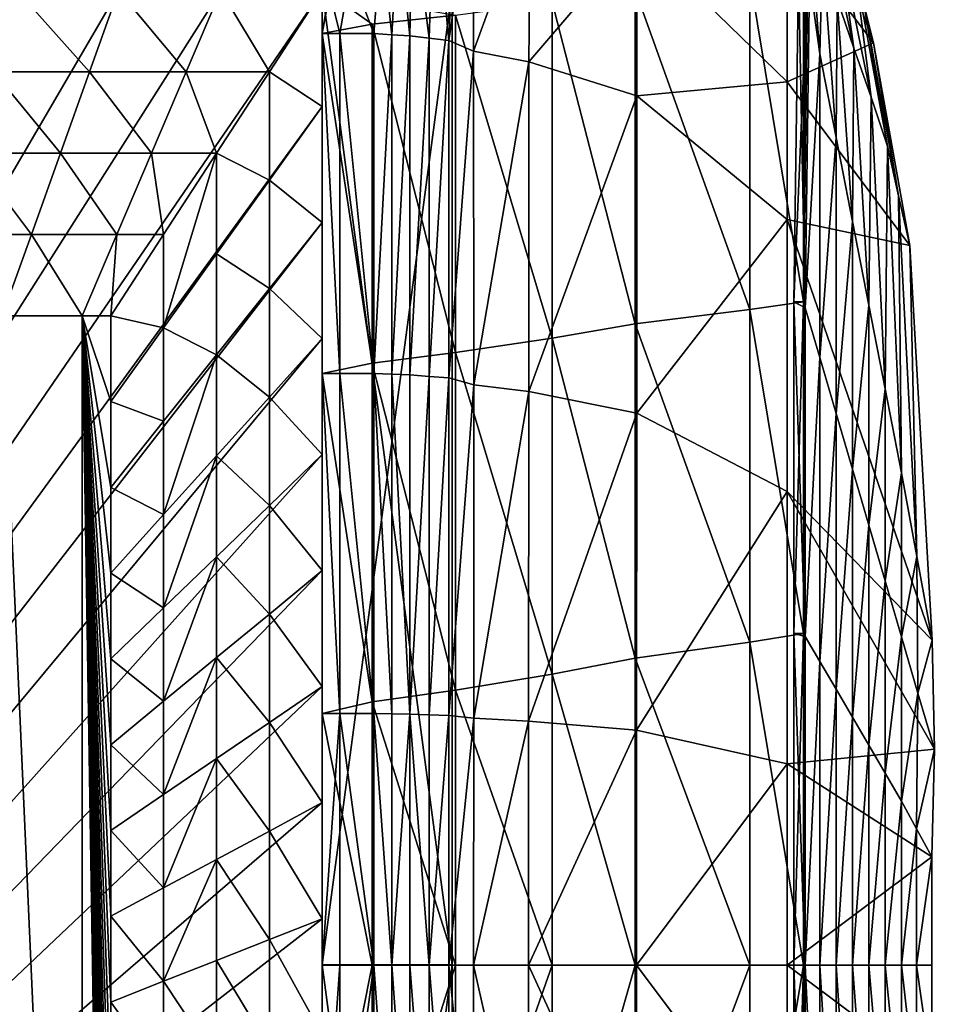
# Model space of a CAD drawing. Units: inches. Extents: x -36.8 to 36.8, y -17.7 to 17.7.
# Drawn here: x 25.7 to 36.8, y -0.5 to 11.4 of the extents above; entities that cross this region are included whole.
import ezdxf

# ---------------------------------------------------------------- set-up
doc = ezdxf.new("R2010")
doc.units = ezdxf.units.IN
doc.header["$MEASUREMENT"] = 0
for name, color, linetype in [('SEAT-BASE', 5, 'Continuous'), ('SEAT-SEAT', 5, 'Continuous'), ('SEAT-SEATBACK', 5, 'Continuous')]:
    doc.layers.add(name, color=color, linetype=linetype)

msp = doc.modelspace()

# ---------------------------------------------------------------- linework, layer by layer
at = {"layer": 'SEAT-BASE'}
for points in [[(29.331, -0.003, 22.992), (29.331, -0.003, 23.78), (29.331, 11.812, 23.78)], [(29.331, 11.812, 23.78), (29.331, 11.812, 22.992), (29.331, -0.003, 22.992)], [(29.331, -0.003, 23.78), (30.905, -0.003, 23.78), (30.905, 11.812, 23.78)], [(30.905, 11.812, 23.78), (29.331, 11.812, 23.78), (29.331, -0.003, 23.78)], [(30.905, -0.003, 22.992), (29.331, -0.003, 22.992), (29.331, 11.812, 22.992)], [(29.331, 11.812, 22.992), (30.905, 11.812, 22.992), (30.905, -0.003, 22.992)], [(30.905, -0.003, 23.78), (30.905, -0.003, 22.992), (30.905, 11.812, 22.992)], [(30.905, 11.812, 22.992), (30.905, 11.812, 23.78), (30.905, -0.003, 23.78)], [(29.331, -11.817, 23.78), (29.331, -0.003, 23.78), (29.331, -0.003, 22.992)], [(29.331, -0.003, 22.992), (29.331, -11.817, 22.992), (29.331, -11.817, 23.78)], [(30.905, -11.817, 23.78), (30.905, -0.003, 23.78), (29.331, -0.003, 23.78)], [(29.331, -0.003, 23.78), (29.331, -11.817, 23.78), (30.905, -11.817, 23.78)], [(29.331, -11.817, 22.992), (29.331, -0.003, 22.992), (30.905, -0.003, 22.992)], [(30.905, -0.003, 22.992), (30.905, -11.817, 22.992), (29.331, -11.817, 22.992)], [(30.905, -11.817, 22.992), (30.905, -0.003, 22.992), (30.905, -0.003, 23.78)], [(30.905, -0.003, 23.78), (30.905, -11.817, 23.78), (30.905, -11.817, 22.992)]]:
    msp.add_3dface(points, dxfattribs=at)
at = {"layer": 'SEAT-SEAT'}
for points in [[(12.795, -12.291, 23.622), (25.631, 11.803, 23.622), (26.86, 11.803, 23.622)], [(12.795, -12.291, 23.622), (26.86, 11.803, 23.622), (28.1, 11.803, 23.622)], [(12.795, -12.291, 23.622), (28.1, 11.803, 23.622), (29.331, 11.803, 23.622)], [(12.795, -12.291, 23.622), (29.331, 11.803, 23.622), (29.331, 10.397, 23.622)], [(25.631, 11.803, 28.74), (25.346, 10.817, 28.913), (26.508, 10.817, 28.913)], [(26.508, 10.817, 28.913), (26.86, 11.803, 28.74), (25.631, 11.803, 28.74)], [(26.86, 11.803, 28.74), (26.508, 10.817, 28.913), (27.68, 10.817, 28.913)], [(27.68, 10.817, 28.913), (28.1, 11.803, 28.74), (26.86, 11.803, 28.74)], [(28.1, 11.803, 28.74), (27.68, 10.817, 28.913), (28.69, 10.817, 28.913)], [(28.69, 10.817, 28.913), (29.331, 11.803, 28.74), (28.1, 11.803, 28.74)], [(29.331, 10.397, 28.74), (29.331, 11.803, 28.74), (28.69, 10.817, 28.913)], [(25.346, 10.817, 28.913), (25.062, 9.831, 29.006), (26.157, 9.831, 29.006)], [(26.157, 9.831, 29.006), (26.508, 10.817, 28.913), (25.346, 10.817, 28.913)], [(26.508, 10.817, 28.913), (26.157, 9.831, 29.006), (27.26, 9.831, 29.006)], [(27.26, 9.831, 29.006), (27.68, 10.817, 28.913), (26.508, 10.817, 28.913)], [(27.68, 10.817, 28.913), (27.26, 9.831, 29.006), (28.049, 9.831, 29.006)], [(28.049, 9.831, 29.006), (28.69, 10.817, 28.913), (27.68, 10.817, 28.913)], [(28.69, 9.503, 28.913), (28.69, 10.817, 28.913), (28.049, 9.831, 29.006)], [(28.69, 10.817, 28.913), (28.69, 9.503, 28.913), (29.331, 10.397, 28.74)], [(12.795, -12.291, 23.622), (29.331, 10.397, 23.622), (29.331, 8.991, 23.622)], [(29.331, 8.991, 28.74), (29.331, 10.397, 28.74), (28.69, 9.503, 28.913)], [(25.062, 9.831, 29.006), (24.778, 8.845, 29.088), (25.805, 8.845, 29.088)], [(25.805, 8.845, 29.088), (26.157, 9.831, 29.006), (25.062, 9.831, 29.006)], [(26.157, 9.831, 29.006), (25.805, 8.845, 29.088), (26.841, 8.845, 29.088)], [(26.841, 8.845, 29.088), (27.26, 9.831, 29.006), (26.157, 9.831, 29.006)], [(27.26, 9.831, 29.006), (26.841, 8.845, 29.088), (27.408, 8.845, 29.088)], [(27.408, 8.845, 29.088), (28.049, 9.831, 29.006), (27.26, 9.831, 29.006)], [(28.049, 9.831, 29.006), (27.408, 8.845, 29.088), (27.408, 7.714, 29.088)], [(27.408, 7.714, 29.088), (28.049, 8.609, 29.006), (28.049, 9.831, 29.006)], [(28.049, 9.831, 29.006), (28.049, 8.609, 29.006), (28.69, 9.503, 28.913)], [(28.69, 8.189, 28.913), (28.69, 9.503, 28.913), (28.049, 8.609, 29.006)], [(28.69, 9.503, 28.913), (28.69, 8.189, 28.913), (29.331, 8.991, 28.74)], [(12.795, -12.291, 23.622), (29.331, 8.991, 23.622), (29.331, 7.585, 23.622)], [(29.331, 7.585, 28.74), (29.331, 8.991, 28.74), (28.69, 8.189, 28.913)], [(25.453, 7.86, 29.134), (25.805, 8.845, 29.088), (24.778, 8.845, 29.088)], [(25.805, 8.845, 29.088), (25.453, 7.86, 29.134), (26.421, 7.86, 29.134)], [(26.421, 7.86, 29.134), (26.841, 8.845, 29.088), (25.805, 8.845, 29.088)], [(26.841, 8.845, 29.088), (26.421, 7.86, 29.134), (26.767, 7.86, 29.134)], [(26.767, 7.86, 29.134), (27.408, 8.845, 29.088), (26.841, 8.845, 29.088)], [(27.408, 7.714, 29.088), (27.408, 8.845, 29.088), (26.767, 7.86, 29.134)], [(28.049, 7.386, 29.006), (28.049, 8.609, 29.006), (27.408, 7.714, 29.088)], [(28.049, 8.609, 29.006), (28.049, 7.386, 29.006), (28.69, 8.189, 28.913)], [(28.69, 6.874, 28.913), (28.69, 8.189, 28.913), (28.049, 7.386, 29.006)], [(28.69, 8.189, 28.913), (28.69, 6.874, 28.913), (29.331, 7.585, 28.74)], [(26.419, -13.967, 29.134), (26.421, 7.86, 29.134), (25.453, 7.86, 29.134)], [(25.456, -13.967, 29.134), (26.419, -13.967, 29.134), (25.453, 7.86, 29.134)], [(26.419, -13.967, 29.134), (26.767, -13.967, 29.134), (26.421, 7.86, 29.134)], [(26.767, 6.82, 29.134), (26.767, 7.86, 29.134), (26.421, 7.86, 29.134)], [(26.767, 5.781, 29.134), (26.767, 6.82, 29.134), (26.421, 7.86, 29.134)], [(26.767, 4.741, 29.134), (26.767, 5.781, 29.134), (26.421, 7.86, 29.134)], [(26.767, 3.702, 29.134), (26.767, 4.741, 29.134), (26.421, 7.86, 29.134)], [(26.767, 2.663, 29.134), (26.767, 3.702, 29.134), (26.421, 7.86, 29.134)], [(26.767, 1.623, 29.134), (26.767, 2.663, 29.134), (26.421, 7.86, 29.134)], [(26.767, 0.584, 29.134), (26.767, 1.623, 29.134), (26.421, 7.86, 29.134)], [(26.767, -0.455, 29.134), (26.767, 0.584, 29.134), (26.421, 7.86, 29.134)], [(26.767, -1.495, 29.134), (26.767, -0.455, 29.134), (26.421, 7.86, 29.134)], [(26.767, -2.534, 29.134), (26.767, -1.495, 29.134), (26.421, 7.86, 29.134)], [(26.767, -3.574, 29.134), (26.767, -2.534, 29.134), (26.421, 7.86, 29.134)], [(26.767, -4.613, 29.134), (26.767, -3.574, 29.134), (26.421, 7.86, 29.134)], [(26.767, -5.652, 29.134), (26.767, -4.613, 29.134), (26.421, 7.86, 29.134)], [(26.767, -6.692, 29.134), (26.767, -5.652, 29.134), (26.421, 7.86, 29.134)], [(26.767, -7.731, 29.134), (26.767, -6.692, 29.134), (26.421, 7.86, 29.134)], [(26.767, -8.77, 29.134), (26.767, -7.731, 29.134), (26.421, 7.86, 29.134)], [(26.767, -9.81, 29.134), (26.767, -8.77, 29.134), (26.421, 7.86, 29.134)], [(26.767, -10.849, 29.134), (26.767, -9.81, 29.134), (26.421, 7.86, 29.134)], [(26.767, -11.889, 29.134), (26.767, -10.849, 29.134), (26.421, 7.86, 29.134)], [(26.767, -12.928, 29.134), (26.767, -11.889, 29.134), (26.421, 7.86, 29.134)], [(26.767, -13.967, 29.134), (26.767, -12.928, 29.134), (26.421, 7.86, 29.134)], [(26.767, 7.86, 29.134), (26.767, 6.82, 29.134), (27.408, 7.714, 29.088)], [(27.408, 6.583, 29.088), (27.408, 7.714, 29.088), (26.767, 6.82, 29.134)], [(27.408, 7.714, 29.088), (27.408, 6.583, 29.088), (28.049, 7.386, 29.006)], [(12.795, -12.291, 23.622), (29.331, 7.585, 23.622), (29.331, 6.179, 23.622)], [(29.331, 6.179, 28.74), (29.331, 7.585, 28.74), (28.69, 6.874, 28.913)], [(28.049, 7.386, 29.006), (27.408, 6.583, 29.088), (27.408, 5.452, 29.088)], [(27.408, 5.452, 29.088), (28.049, 6.163, 29.006), (28.049, 7.386, 29.006)], [(28.049, 7.386, 29.006), (28.049, 6.163, 29.006), (28.69, 6.874, 28.913)], [(26.767, 6.82, 29.134), (26.767, 5.781, 29.134), (27.408, 6.583, 29.088)], [(28.69, 5.56, 28.913), (28.69, 6.874, 28.913), (28.049, 6.163, 29.006)], [(28.69, 6.874, 28.913), (28.69, 5.56, 28.913), (29.331, 6.179, 28.74)], [(27.408, 5.452, 29.088), (27.408, 6.583, 29.088), (26.767, 5.781, 29.134)], [(12.795, -12.291, 23.622), (29.331, 6.179, 23.622), (29.331, 4.773, 23.622)], [(28.049, 6.163, 29.006), (27.408, 5.452, 29.088), (27.408, 4.321, 29.088)], [(27.408, 4.321, 29.088), (28.049, 4.941, 29.006), (28.049, 6.163, 29.006)], [(28.049, 6.163, 29.006), (28.049, 4.941, 29.006), (28.69, 5.56, 28.913)], [(29.331, 4.773, 28.74), (29.331, 6.179, 28.74), (28.69, 5.56, 28.913)], [(26.767, 5.781, 29.134), (26.767, 4.741, 29.134), (27.408, 5.452, 29.088)], [(28.69, 4.245, 28.913), (28.69, 5.56, 28.913), (28.049, 4.941, 29.006)], [(28.69, 5.56, 28.913), (28.69, 4.245, 28.913), (29.331, 4.773, 28.74)], [(27.408, 4.321, 29.088), (27.408, 5.452, 29.088), (26.767, 4.741, 29.134)], [(28.049, 4.941, 29.006), (27.408, 4.321, 29.088), (27.408, 3.19, 29.088)], [(27.408, 3.19, 29.088), (28.049, 3.718, 29.006), (28.049, 4.941, 29.006)], [(28.049, 4.941, 29.006), (28.049, 3.718, 29.006), (28.69, 4.245, 28.913)], [(12.795, -12.291, 23.622), (29.331, 4.773, 23.622), (29.331, 3.367, 23.622)], [(29.331, 3.367, 28.74), (29.331, 4.773, 28.74), (28.69, 4.245, 28.913)], [(26.767, 4.741, 29.134), (26.767, 3.702, 29.134), (27.408, 4.321, 29.088)], [(27.408, 3.19, 29.088), (27.408, 4.321, 29.088), (26.767, 3.702, 29.134)], [(28.69, 2.931, 28.913), (28.69, 4.245, 28.913), (28.049, 3.718, 29.006)], [(28.69, 4.245, 28.913), (28.69, 2.931, 28.913), (29.331, 3.367, 28.74)], [(26.767, 3.702, 29.134), (26.767, 2.663, 29.134), (27.408, 3.19, 29.088)], [(28.049, 3.718, 29.006), (27.408, 3.19, 29.088), (27.408, 2.059, 29.088)], [(27.408, 2.059, 29.088), (28.049, 2.495, 29.006), (28.049, 3.718, 29.006)], [(28.049, 3.718, 29.006), (28.049, 2.495, 29.006), (28.69, 2.931, 28.913)], [(12.795, -12.291, 23.622), (29.331, 3.367, 23.622), (29.331, 1.961, 23.622)], [(29.331, 1.961, 28.74), (29.331, 3.367, 28.74), (28.69, 2.931, 28.913)], [(27.408, 2.059, 29.088), (27.408, 3.19, 29.088), (26.767, 2.663, 29.134)], [(28.69, 1.617, 28.913), (28.69, 2.931, 28.913), (28.049, 2.495, 29.006)], [(28.69, 2.931, 28.913), (28.69, 1.617, 28.913), (29.331, 1.961, 28.74)], [(26.767, 2.663, 29.134), (26.767, 1.623, 29.134), (27.408, 2.059, 29.088)], [(28.049, 2.495, 29.006), (27.408, 2.059, 29.088), (27.408, 0.928, 29.088)], [(27.408, 0.928, 29.088), (28.049, 1.272, 29.006), (28.049, 2.495, 29.006)], [(28.049, 2.495, 29.006), (28.049, 1.272, 29.006), (28.69, 1.617, 28.913)], [(27.408, 0.928, 29.088), (27.408, 2.059, 29.088), (26.767, 1.623, 29.134)], [(12.795, -12.291, 23.622), (29.331, 1.961, 23.622), (29.331, 0.555, 23.622)], [(29.331, 0.555, 28.74), (29.331, 1.961, 28.74), (28.69, 1.617, 28.913)], [(26.767, 1.623, 29.134), (26.767, 0.584, 29.134), (27.408, 0.928, 29.088)], [(28.69, 0.302, 28.913), (28.69, 1.617, 28.913), (28.049, 1.272, 29.006)], [(28.69, 1.617, 28.913), (28.69, 0.302, 28.913), (29.331, 0.555, 28.74)], [(28.049, 1.272, 29.006), (27.408, 0.928, 29.088), (27.408, -0.203, 29.088)], [(27.408, -0.203, 29.088), (28.049, 0.05, 29.006), (28.049, 1.272, 29.006)], [(28.049, 1.272, 29.006), (28.049, 0.05, 29.006), (28.69, 0.302, 28.913)], [(27.408, -0.203, 29.088), (27.408, 0.928, 29.088), (26.767, 0.584, 29.134)], [(12.795, -12.291, 23.622), (29.331, 0.555, 23.622), (29.331, -0.851, 23.622)], [(26.767, 0.584, 29.134), (26.767, -0.455, 29.134), (27.408, -0.203, 29.088)], [(29.331, -0.851, 28.74), (29.331, 0.555, 28.74), (28.69, 0.302, 28.913)], [(28.69, -1.012, 28.913), (28.69, 0.302, 28.913), (28.049, 0.05, 29.006)], [(28.69, 0.302, 28.913), (28.69, -1.012, 28.913), (29.331, -0.851, 28.74)], [(28.049, -1.173, 29.006), (28.049, 0.05, 29.006), (27.408, -0.203, 29.088)], [(28.049, 0.05, 29.006), (28.049, -1.173, 29.006), (28.69, -1.012, 28.913)], [(27.408, -1.334, 29.088), (27.408, -0.203, 29.088), (26.767, -0.455, 29.134)], [(27.408, -0.203, 29.088), (27.408, -1.334, 29.088), (28.049, -1.173, 29.006)], [(26.767, -0.455, 29.134), (26.767, -1.495, 29.134), (27.408, -1.334, 29.088)]]:
    msp.add_3dface(points, dxfattribs=at)
at = {"layer": 'SEAT-SEATBACK'}
for points in [[(34.947, 14.158, 41.311), (34.968, 12.539, 41.314), (36.013, 11.169, 41.318)], [(34.947, 14.158, 41.311), (36.013, 11.169, 41.318), (35.9, 11.619, 40.218)], [(30.865, 11.194, 36.808), (30.95, 13.308, 36.768), (30.689, 13.047, 35.559)], [(31.166, 13.228, 38.218), (30.95, 13.308, 36.768), (30.865, 11.194, 36.808)], [(30.865, 11.194, 36.808), (31.164, 11.066, 38.208), (31.166, 13.228, 38.218)], [(31.855, 12.959, 39.678), (31.166, 13.228, 38.218), (31.164, 11.066, 38.208)], [(30.626, 11.223, 35.682), (30.689, 13.047, 35.559), (30.426, 12.783, 34.577)], [(30.689, 13.047, 35.559), (30.626, 11.223, 35.682), (30.865, 11.194, 36.808)], [(31.164, 11.066, 38.208), (31.834, 10.938, 39.694), (31.855, 12.959, 39.678)], [(33.145, 12.47, 40.816), (31.855, 12.959, 39.678), (31.834, 10.938, 39.694)], [(35.362, 11.034, 33.53), (35.216, 12.888, 33.53), (35.396, 12.292, 34.584)], [(35.216, 12.888, 33.53), (35.362, 11.034, 33.53), (35.237, 11.939, 32.589)], [(35.774, 11.102, 36.81), (35.381, 12.919, 36.81), (35.581, 12.494, 38.012)], [(35.381, 12.919, 36.81), (35.774, 11.102, 36.81), (35.571, 11.695, 35.684)], [(30.394, 11.252, 34.584), (30.426, 12.784, 34.578), (30.25, 12.608, 33.514)], [(30.426, 12.783, 34.577), (30.394, 11.252, 34.584), (30.626, 11.223, 35.682)], [(30.174, 11.266, 33.53), (30.25, 12.608, 33.514), (30.05, 12.408, 32.461)], [(30.25, 12.608, 33.514), (30.174, 11.266, 33.53), (30.394, 11.252, 34.584)], [(33.145, 12.47, 40.816), (34.968, 10.694, 41.314), (34.968, 12.539, 41.314)], [(36.013, 11.169, 41.318), (34.968, 12.539, 41.314), (34.968, 10.694, 41.314)], [(29.955, 11.281, 32.476), (30.05, 12.408, 32.461), (29.672, 12.029, 30.57)], [(30.05, 12.408, 32.461), (29.955, 11.281, 32.476), (30.174, 11.266, 33.53)], [(31.834, 10.938, 39.694), (33.145, 10.525, 40.817), (33.145, 12.47, 40.816)], [(34.968, 10.694, 41.314), (33.145, 12.47, 40.816), (33.145, 10.525, 40.817)], [(35.581, 12.494, 38.012), (35.987, 10.51, 38.01), (35.774, 11.102, 36.81)], [(35.987, 10.51, 38.01), (35.581, 12.494, 38.012), (35.787, 12.069, 39.118)], [(35.396, 12.292, 34.584), (35.56, 10.019, 34.584), (35.362, 11.034, 33.53)], [(35.56, 10.019, 34.584), (35.396, 12.292, 34.584), (35.571, 11.695, 35.684)], [(34.515, 11.965, 23.612), (35.174, 12.05, 23.601), (35.164, 8.03, 23.611)], [(35.047, 8.031, 32.487), (35.164, 8.03, 32.358), (35.217, 12.051, 32.354)], [(35.217, 12.051, 32.354), (35.103, 12.047, 32.48), (35.047, 8.031, 32.487)], [(35.164, 8.03, 27.001), (35.164, 8.03, 25.306), (35.219, 12.052, 25.306)], [(35.219, 12.052, 25.306), (35.204, 12.051, 27.001), (35.164, 8.03, 27.001)], [(35.174, 12.05, 23.601), (35.219, 12.052, 25.306), (35.164, 8.03, 25.306)], [(35.204, 12.051, 27.001), (35.175, 12.05, 28.696), (35.164, 8.03, 28.696)], [(35.164, 8.03, 28.696), (35.164, 8.03, 27.001), (35.204, 12.051, 27.001)], [(35.164, 8.03, 30.586), (35.164, 12.049, 30.586), (35.217, 12.051, 32.354)], [(35.217, 12.051, 32.354), (35.164, 8.03, 32.358), (35.164, 8.03, 30.586)], [(35.164, 8.03, 25.306), (35.164, 8.03, 23.611), (35.174, 12.05, 23.601)], [(35.164, 8.03, 30.586), (35.164, 8.03, 28.696), (35.175, 12.05, 28.696)], [(35.175, 12.05, 28.696), (35.164, 12.049, 30.586), (35.164, 8.03, 30.586)], [(36.185, 9.915, 39.116), (35.787, 12.069, 39.118), (35.9, 11.619, 40.218)], [(35.787, 12.069, 39.118), (36.185, 9.915, 39.116), (35.987, 10.51, 38.01)], [(29.543, 11.281, 30.586), (29.672, 12.029, 30.57), (29.422, 11.779, 28.692)], [(29.672, 12.029, 30.57), (29.543, 11.281, 30.586), (29.955, 11.281, 32.476)], [(33.124, 11.811, 23.614), (34.515, 11.965, 23.612), (34.515, 7.935, 23.612)], [(35.164, 8.03, 23.611), (34.515, 7.935, 23.612), (34.515, 11.965, 23.612)], [(35.186, 7.956, 32.592), (35.047, 8.031, 32.487), (35.103, 12.047, 32.48)], [(35.103, 12.047, 32.48), (35.237, 11.939, 32.589), (35.186, 7.956, 32.592)], [(35.186, 7.956, 32.592), (35.237, 11.939, 32.589), (35.362, 11.034, 33.53)], [(32.12, 11.66, 23.617), (33.124, 11.811, 23.614), (33.124, 7.761, 23.614)], [(34.515, 7.935, 23.612), (33.124, 7.761, 23.614), (33.124, 11.811, 23.614)], [(29.33, 11.281, 25.313), (29.33, 11.281, 27.004), (29.422, 11.779, 27.004)], [(29.422, 11.779, 27.004), (29.422, 11.779, 25.313), (29.33, 11.281, 25.313)], [(29.33, 11.281, 23.622), (29.33, 11.281, 25.313), (29.422, 11.779, 25.313)], [(29.422, 11.779, 25.313), (29.412, 11.77, 23.669), (29.33, 11.281, 23.622)], [(29.33, 11.281, 27.004), (29.33, 11.281, 28.696), (29.422, 11.779, 28.692)], [(29.422, 11.779, 28.692), (29.422, 11.779, 27.004), (29.33, 11.281, 27.004)], [(29.422, 11.779, 28.692), (29.33, 11.281, 28.696), (29.543, 11.281, 30.586)], [(29.935, 11.392, 23.62), (29.33, 11.281, 23.622), (29.412, 11.77, 23.669)], [(29.331, 11.803, 25.669), (29.331, 11.803, 26.693), (29.331, 10.397, 26.693)], [(29.331, 10.397, 26.693), (29.331, 10.397, 25.669), (29.331, 11.803, 25.669)], [(29.331, 11.803, 27.716), (29.331, 11.803, 28.74), (29.331, 10.397, 28.74)], [(29.331, 10.397, 28.74), (29.331, 10.397, 27.716), (29.331, 11.803, 27.716)], [(29.331, 11.803, 26.693), (29.331, 11.803, 27.716), (29.331, 10.397, 27.716)], [(29.331, 10.397, 27.716), (29.331, 10.397, 26.693), (29.331, 11.803, 26.693)], [(29.331, 11.803, 23.622), (29.331, 11.803, 24.646), (29.331, 10.397, 24.646)], [(29.331, 10.397, 24.646), (29.331, 10.397, 23.622), (29.331, 11.803, 23.622)], [(29.331, 11.803, 24.646), (29.331, 11.803, 25.669), (29.331, 10.397, 25.669)], [(29.331, 10.397, 25.669), (29.331, 10.397, 24.646), (29.331, 11.803, 24.646)], [(30.945, 11.504, 23.619), (29.935, 11.392, 23.62), (29.412, 11.77, 23.669)], [(35.571, 11.695, 35.684), (35.758, 9.004, 35.684), (35.56, 10.019, 34.584)], [(35.758, 9.004, 35.684), (35.571, 11.695, 35.684), (35.774, 11.102, 36.81)], [(30.945, 11.504, 23.619), (32.12, 11.66, 23.617), (32.12, 7.59, 23.617)], [(33.124, 7.761, 23.614), (32.12, 7.59, 23.617), (32.12, 11.66, 23.617)], [(35.9, 11.619, 40.218), (36.318, 9.313, 40.217), (36.185, 9.915, 39.116)], [(36.318, 9.313, 40.217), (35.9, 11.619, 40.218), (36.013, 11.169, 41.318)], [(29.935, 11.392, 23.62), (30.945, 11.504, 23.619), (30.945, 7.414, 23.619)], [(32.12, 7.59, 23.617), (30.945, 7.414, 23.619), (30.945, 11.504, 23.619)], [(29.33, 11.281, 23.622), (29.935, 11.392, 23.62), (29.935, 7.288, 23.62)], [(30.945, 7.414, 23.619), (29.935, 7.288, 23.62), (29.935, 11.392, 23.62)], [(29.33, 7.162, 27.004), (29.33, 11.281, 27.004), (29.33, 11.281, 25.313)], [(29.33, 11.281, 25.313), (29.33, 7.162, 25.313), (29.33, 7.162, 27.004)], [(29.33, 7.162, 25.313), (29.33, 11.281, 25.313), (29.33, 11.281, 23.622)], [(29.33, 11.281, 23.622), (29.33, 7.162, 23.622), (29.33, 7.162, 25.313)], [(29.33, 11.281, 27.004), (29.33, 7.162, 27.004), (29.33, 7.162, 28.696)], [(29.33, 7.162, 28.696), (29.33, 11.281, 28.696), (29.33, 11.281, 27.004)], [(29.543, 7.162, 30.586), (29.543, 11.281, 30.586), (29.33, 11.281, 28.696)], [(29.33, 11.281, 28.696), (29.33, 7.162, 28.696), (29.543, 7.162, 30.586)], [(29.935, 7.288, 23.62), (29.33, 7.162, 23.622), (29.33, 11.281, 23.622)], [(29.955, 7.162, 32.476), (29.955, 11.281, 32.476), (29.543, 11.281, 30.586)], [(29.543, 11.281, 30.586), (29.543, 7.162, 30.586), (29.955, 7.162, 32.476)], [(30.174, 11.266, 33.53), (29.955, 11.281, 32.476), (29.955, 7.162, 32.476)], [(29.955, 7.162, 32.476), (30.174, 7.152, 33.53), (30.174, 11.266, 33.53)], [(30.394, 11.252, 34.584), (30.174, 11.266, 33.53), (30.174, 7.152, 33.53)], [(30.174, 7.152, 33.53), (30.394, 7.143, 34.584), (30.394, 11.252, 34.584)], [(30.626, 11.223, 35.682), (30.394, 11.252, 34.584), (30.394, 7.143, 34.584)], [(30.394, 7.143, 34.584), (30.626, 7.125, 35.682), (30.626, 11.223, 35.682)], [(30.865, 11.194, 36.808), (30.626, 11.223, 35.682), (30.626, 7.125, 35.682)], [(30.626, 7.125, 35.682), (30.865, 7.107, 36.808), (30.865, 11.194, 36.808)], [(31.164, 11.066, 38.208), (30.865, 11.194, 36.808), (30.865, 7.107, 36.808)], [(34.968, 10.694, 41.314), (36.452, 8.711, 41.318), (36.013, 11.169, 41.318)], [(35.774, 11.102, 36.81), (35.955, 7.989, 36.812), (35.758, 9.004, 35.684)], [(35.955, 7.989, 36.812), (35.774, 11.102, 36.81), (35.987, 10.51, 38.01)], [(36.013, 11.169, 41.318), (36.452, 8.711, 41.318), (36.318, 9.313, 40.217)], [(30.865, 7.107, 36.808), (31.167, 7.025, 38.207), (31.164, 11.066, 38.208)], [(31.834, 10.938, 39.694), (31.164, 11.066, 38.208), (31.167, 7.025, 38.207)], [(35.362, 11.034, 33.53), (35.362, 7.354, 33.53), (35.186, 7.956, 32.592)], [(35.362, 7.354, 33.53), (35.362, 11.034, 33.53), (35.56, 10.019, 34.584)], [(31.167, 7.025, 38.207), (31.834, 6.944, 39.694), (31.834, 10.938, 39.694)], [(33.145, 10.525, 40.817), (31.834, 10.938, 39.694), (31.834, 6.944, 39.694)], [(33.145, 10.525, 40.817), (34.968, 9.026, 41.314), (34.968, 10.694, 41.314)], [(36.452, 8.711, 41.318), (34.968, 10.694, 41.314), (34.968, 9.026, 41.314)], [(31.834, 6.944, 39.694), (33.143, 6.682, 40.82), (33.145, 10.525, 40.817)], [(34.968, 9.026, 41.314), (33.145, 10.525, 40.817), (33.143, 6.682, 40.82)], [(35.987, 10.51, 38.01), (36.153, 6.974, 38.015), (35.955, 7.989, 36.812)], [(36.153, 6.974, 38.015), (35.987, 10.51, 38.01), (36.185, 9.915, 39.116)], [(29.331, 10.397, 25.669), (29.331, 10.397, 26.693), (29.331, 8.991, 26.693)], [(29.331, 8.991, 26.693), (29.331, 8.991, 25.669), (29.331, 10.397, 25.669)], [(29.331, 10.397, 27.716), (29.331, 10.397, 28.74), (29.331, 8.991, 28.74)], [(29.331, 8.991, 28.74), (29.331, 8.991, 27.716), (29.331, 10.397, 27.716)], [(29.331, 10.397, 26.693), (29.331, 10.397, 27.716), (29.331, 8.991, 27.716)], [(29.331, 8.991, 27.716), (29.331, 8.991, 26.693), (29.331, 10.397, 26.693)], [(29.331, 10.397, 23.622), (29.331, 10.397, 24.646), (29.331, 8.991, 24.646)], [(29.331, 8.991, 24.646), (29.331, 8.991, 23.622), (29.331, 10.397, 23.622)], [(29.331, 10.397, 24.646), (29.331, 10.397, 25.669), (29.331, 8.991, 25.669)], [(29.331, 8.991, 25.669), (29.331, 8.991, 24.646), (29.331, 10.397, 24.646)], [(35.56, 10.019, 34.584), (35.56, 6.677, 34.584), (35.362, 7.354, 33.53)], [(35.56, 6.677, 34.584), (35.56, 10.019, 34.584), (35.758, 9.004, 35.684)], [(36.185, 9.915, 39.116), (36.351, 5.959, 39.123), (36.153, 6.974, 38.015)], [(36.351, 5.959, 39.123), (36.185, 9.915, 39.116), (36.318, 9.313, 40.217)], [(36.318, 9.313, 40.217), (36.537, 4.944, 40.22), (36.351, 5.959, 39.123)], [(36.537, 4.944, 40.22), (36.318, 9.313, 40.217), (36.452, 8.711, 41.318)], [(29.331, 8.991, 25.669), (29.331, 8.991, 26.693), (29.331, 7.585, 26.693)], [(29.331, 7.585, 26.693), (29.331, 7.585, 25.669), (29.331, 8.991, 25.669)], [(29.331, 8.991, 27.716), (29.331, 8.991, 28.74), (29.331, 7.585, 28.74)], [(29.331, 7.585, 28.74), (29.331, 7.585, 27.716), (29.331, 8.991, 27.716)], [(29.331, 8.991, 26.693), (29.331, 8.991, 27.716), (29.331, 7.585, 27.716)], [(29.331, 7.585, 27.716), (29.331, 7.585, 26.693), (29.331, 8.991, 26.693)], [(29.331, 8.991, 23.622), (29.331, 8.991, 24.646), (29.331, 7.585, 24.646)], [(29.331, 7.585, 24.646), (29.331, 7.585, 23.622), (29.331, 8.991, 23.622)], [(29.331, 8.991, 24.646), (29.331, 8.991, 25.669), (29.331, 7.585, 25.669)], [(29.331, 7.585, 25.669), (29.331, 7.585, 24.646), (29.331, 8.991, 24.646)], [(33.143, 6.682, 40.82), (34.968, 5.73, 41.314), (34.968, 9.026, 41.314)], [(36.723, 3.928, 41.318), (34.968, 9.026, 41.314), (34.968, 5.73, 41.314)], [(34.968, 9.026, 41.314), (36.723, 3.928, 41.318), (36.452, 8.711, 41.318)], [(35.758, 9.004, 35.684), (35.758, 6, 35.684), (35.56, 6.677, 34.584)], [(35.758, 6, 35.684), (35.758, 9.004, 35.684), (35.955, 7.989, 36.812)], [(36.452, 8.711, 41.318), (36.723, 3.928, 41.318), (36.537, 4.944, 40.22)], [(34.515, 7.935, 23.612), (35.164, 8.03, 23.611), (35.164, 4.011, 23.611)], [(35.164, 8.03, 32.358), (35.047, 8.031, 32.487), (35.047, 4.011, 32.487)], [(35.047, 8.031, 32.487), (35.186, 7.956, 32.592), (35.186, 3.974, 32.592)], [(35.186, 3.974, 32.592), (35.047, 4.011, 32.487), (35.047, 8.031, 32.487)], [(35.047, 4.011, 32.487), (35.164, 4.011, 32.358), (35.164, 8.03, 32.358)], [(35.164, 4.011, 27.001), (35.164, 4.011, 25.306), (35.164, 8.03, 25.306)], [(35.164, 8.03, 25.306), (35.164, 8.03, 27.001), (35.164, 4.011, 27.001)], [(35.164, 4.011, 25.306), (35.164, 4.011, 23.611), (35.164, 8.03, 23.611)], [(35.164, 8.03, 23.611), (35.164, 8.03, 25.306), (35.164, 4.011, 25.306)], [(35.164, 8.03, 27.001), (35.164, 8.03, 28.696), (35.164, 4.011, 28.696)], [(35.164, 4.011, 28.696), (35.164, 4.011, 27.001), (35.164, 8.03, 27.001)], [(35.164, 4.011, 30.586), (35.164, 4.011, 28.696), (35.164, 8.03, 28.696)], [(35.164, 8.03, 28.696), (35.164, 8.03, 30.586), (35.164, 4.011, 30.586)], [(35.164, 4.011, 30.586), (35.164, 8.03, 30.586), (35.164, 8.03, 32.358)], [(35.164, 8.03, 32.358), (35.164, 4.011, 32.358), (35.164, 4.011, 30.586)], [(33.124, 7.761, 23.614), (34.515, 7.935, 23.612), (34.515, 3.905, 23.612)], [(35.164, 4.011, 23.611), (34.515, 3.905, 23.612), (34.515, 7.935, 23.612)], [(35.186, 3.974, 32.592), (35.186, 7.956, 32.592), (35.362, 7.354, 33.53)], [(35.955, 7.989, 36.812), (35.955, 5.324, 36.812), (35.758, 6, 35.684)], [(35.955, 5.324, 36.812), (35.955, 7.989, 36.812), (36.153, 6.974, 38.015)], [(32.12, 7.59, 23.617), (33.124, 7.761, 23.614), (33.124, 3.713, 23.614)], [(34.515, 3.905, 23.612), (33.124, 3.713, 23.614), (33.124, 7.761, 23.614)], [(29.331, 7.585, 25.669), (29.331, 7.585, 26.693), (29.331, 6.179, 26.693)], [(29.331, 6.179, 26.693), (29.331, 6.179, 25.669), (29.331, 7.585, 25.669)], [(29.331, 7.585, 27.716), (29.331, 7.585, 28.74), (29.331, 6.179, 28.74)], [(29.331, 6.179, 28.74), (29.331, 6.179, 27.716), (29.331, 7.585, 27.716)], [(29.331, 7.585, 26.693), (29.331, 7.585, 27.716), (29.331, 6.179, 27.716)], [(29.331, 6.179, 27.716), (29.331, 6.179, 26.693), (29.331, 7.585, 26.693)], [(29.331, 7.585, 23.622), (29.331, 7.585, 24.646), (29.331, 6.179, 24.646)], [(29.331, 6.179, 24.646), (29.331, 6.179, 23.622), (29.331, 7.585, 23.622)], [(29.331, 7.585, 24.646), (29.331, 7.585, 25.669), (29.331, 6.179, 25.669)], [(29.331, 6.179, 25.669), (29.331, 6.179, 24.646), (29.331, 7.585, 24.646)], [(30.945, 7.414, 23.619), (32.12, 7.59, 23.617), (32.12, 3.517, 23.617)], [(33.124, 3.713, 23.614), (32.12, 3.517, 23.617), (32.12, 7.59, 23.617)], [(29.935, 7.288, 23.62), (30.945, 7.414, 23.619), (30.945, 3.323, 23.619)], [(32.12, 3.517, 23.617), (30.945, 3.323, 23.619), (30.945, 7.414, 23.619)], [(29.33, 7.162, 23.622), (29.935, 7.288, 23.62), (29.935, 3.183, 23.62)], [(30.945, 3.323, 23.619), (29.935, 3.183, 23.62), (29.935, 7.288, 23.62)], [(35.362, 7.354, 33.53), (35.362, 3.673, 33.53), (35.186, 3.974, 32.592)], [(35.362, 3.673, 33.53), (35.362, 7.354, 33.53), (35.56, 6.677, 34.584)], [(29.33, 3.043, 27.004), (29.33, 7.162, 27.004), (29.33, 7.162, 25.313)], [(29.33, 7.162, 25.313), (29.33, 3.043, 25.313), (29.33, 3.043, 27.004)], [(29.33, 3.043, 25.313), (29.33, 7.162, 25.313), (29.33, 7.162, 23.622)], [(29.33, 7.162, 23.622), (29.33, 3.043, 23.622), (29.33, 3.043, 25.313)], [(29.33, 7.162, 27.004), (29.33, 3.043, 27.004), (29.33, 3.043, 28.696)], [(29.33, 3.043, 28.696), (29.33, 7.162, 28.696), (29.33, 7.162, 27.004)], [(29.543, 3.043, 30.586), (29.543, 7.162, 30.586), (29.33, 7.162, 28.696)], [(29.33, 7.162, 28.696), (29.33, 3.043, 28.696), (29.543, 3.043, 30.586)], [(29.935, 3.183, 23.62), (29.33, 3.043, 23.622), (29.33, 7.162, 23.622)], [(29.955, 3.043, 32.476), (29.955, 7.162, 32.476), (29.543, 7.162, 30.586)], [(29.543, 7.162, 30.586), (29.543, 3.043, 30.586), (29.955, 3.043, 32.476)], [(30.174, 3.039, 33.53), (30.174, 7.152, 33.53), (29.955, 7.162, 32.476)], [(29.955, 7.162, 32.476), (29.955, 3.043, 32.476), (30.174, 3.039, 33.53)], [(30.393, 3.035, 34.585), (30.394, 7.143, 34.584), (30.174, 7.152, 33.53)], [(30.174, 7.152, 33.53), (30.174, 3.039, 33.53), (30.393, 3.035, 34.585)], [(30.626, 7.125, 35.682), (30.394, 7.143, 34.584), (30.393, 3.035, 34.585)], [(30.393, 3.035, 34.585), (30.626, 3.027, 35.682), (30.626, 7.125, 35.682)], [(30.865, 7.107, 36.808), (30.626, 7.125, 35.682), (30.626, 3.027, 35.682)], [(30.626, 3.027, 35.682), (30.865, 3.019, 36.808), (30.865, 7.107, 36.808)], [(31.167, 7.025, 38.207), (30.865, 7.107, 36.808), (30.865, 3.019, 36.808)], [(30.865, 3.019, 36.808), (31.167, 2.985, 38.207), (31.167, 7.025, 38.207)], [(31.834, 6.944, 39.694), (31.167, 7.025, 38.207), (31.167, 2.985, 38.207)], [(31.167, 2.985, 38.207), (31.833, 2.95, 39.695), (31.834, 6.944, 39.694)], [(33.143, 6.682, 40.82), (31.834, 6.944, 39.694), (31.833, 2.95, 39.695)], [(36.153, 6.974, 38.015), (36.153, 4.647, 38.015), (35.955, 5.324, 36.812)], [(36.153, 4.647, 38.015), (36.153, 6.974, 38.015), (36.351, 5.959, 39.123)], [(31.833, 2.95, 39.695), (33.141, 2.838, 40.823), (33.143, 6.682, 40.82)], [(34.968, 5.73, 41.314), (33.143, 6.682, 40.82), (33.141, 2.838, 40.823)], [(35.56, 6.677, 34.584), (35.56, 3.335, 34.584), (35.362, 3.673, 33.53)], [(35.56, 3.335, 34.584), (35.56, 6.677, 34.584), (35.758, 6, 35.684)], [(29.331, 6.179, 25.669), (29.331, 6.179, 26.693), (29.331, 4.773, 26.693)], [(29.331, 4.773, 26.693), (29.331, 4.773, 25.669), (29.331, 6.179, 25.669)], [(29.331, 6.179, 27.716), (29.331, 6.179, 28.74), (29.331, 4.773, 28.74)], [(29.331, 4.773, 28.74), (29.331, 4.773, 27.716), (29.331, 6.179, 27.716)], [(29.331, 6.179, 26.693), (29.331, 6.179, 27.716), (29.331, 4.773, 27.716)], [(29.331, 4.773, 27.716), (29.331, 4.773, 26.693), (29.331, 6.179, 26.693)], [(29.331, 6.179, 23.622), (29.331, 6.179, 24.646), (29.331, 4.773, 24.646)], [(29.331, 4.773, 24.646), (29.331, 4.773, 23.622), (29.331, 6.179, 23.622)], [(29.331, 6.179, 24.646), (29.331, 6.179, 25.669), (29.331, 4.773, 25.669)], [(29.331, 4.773, 25.669), (29.331, 4.773, 24.646), (29.331, 6.179, 24.646)], [(35.758, 6, 35.684), (35.758, 2.996, 35.684), (35.56, 3.335, 34.584)], [(35.758, 2.996, 35.684), (35.758, 6, 35.684), (35.955, 5.324, 36.812)], [(36.351, 5.959, 39.123), (36.351, 3.97, 39.123), (36.153, 4.647, 38.015)], [(36.351, 3.97, 39.123), (36.351, 5.959, 39.123), (36.537, 4.944, 40.22)], [(33.141, 2.838, 40.823), (34.968, 2.433, 41.314), (34.968, 5.73, 41.314)], [(36.751, 2.608, 41.318), (34.968, 5.73, 41.314), (34.968, 2.433, 41.314)], [(34.968, 5.73, 41.314), (36.751, 2.608, 41.318), (36.723, 3.928, 41.318)], [(35.955, 5.324, 36.812), (35.955, 2.658, 36.812), (35.758, 2.996, 35.684)], [(35.955, 2.658, 36.812), (35.955, 5.324, 36.812), (36.153, 4.647, 38.015)], [(36.537, 4.944, 40.22), (36.551, 3.289, 40.22), (36.351, 3.97, 39.123)], [(36.551, 3.289, 40.22), (36.537, 4.944, 40.22), (36.723, 3.928, 41.318)], [(29.331, 4.773, 25.669), (29.331, 4.773, 26.693), (29.331, 3.367, 26.693)], [(29.331, 3.367, 26.693), (29.331, 3.367, 25.669), (29.331, 4.773, 25.669)], [(29.331, 4.773, 27.716), (29.331, 4.773, 28.74), (29.331, 3.367, 28.74)], [(29.331, 3.367, 28.74), (29.331, 3.367, 27.716), (29.331, 4.773, 27.716)], [(29.331, 4.773, 26.693), (29.331, 4.773, 27.716), (29.331, 3.367, 27.716)], [(29.331, 3.367, 27.716), (29.331, 3.367, 26.693), (29.331, 4.773, 26.693)], [(29.331, 4.773, 23.622), (29.331, 4.773, 24.646), (29.331, 3.367, 24.646)], [(29.331, 3.367, 24.646), (29.331, 3.367, 23.622), (29.331, 4.773, 23.622)], [(29.331, 4.773, 24.646), (29.331, 4.773, 25.669), (29.331, 3.367, 25.669)], [(29.331, 3.367, 25.669), (29.331, 3.367, 24.646), (29.331, 4.773, 24.646)], [(36.153, 4.647, 38.015), (36.153, 2.32, 38.015), (35.955, 2.658, 36.812)], [(36.153, 2.32, 38.015), (36.153, 4.647, 38.015), (36.351, 3.97, 39.123)], [(34.515, 3.905, 23.612), (35.164, 4.011, 23.611), (35.164, -0.008, 23.611)], [(35.047, -0.008, 32.487), (35.164, -0.008, 32.358), (35.164, 4.011, 32.358)], [(35.164, 4.011, 32.358), (35.047, 4.011, 32.487), (35.047, -0.008, 32.487)], [(35.047, 4.011, 32.487), (35.186, 3.974, 32.592), (35.186, -0.008, 32.592)], [(35.186, -0.008, 32.592), (35.047, -0.008, 32.487), (35.047, 4.011, 32.487)], [(35.164, 4.011, 25.306), (35.164, 4.011, 27.001), (35.164, -0.008, 27.001)], [(35.164, -0.008, 27.001), (35.164, -0.008, 25.306), (35.164, 4.011, 25.306)], [(35.164, -0.008, 25.306), (35.164, -0.008, 23.611), (35.164, 4.011, 23.611)], [(35.164, 4.011, 23.611), (35.164, 4.011, 25.306), (35.164, -0.008, 25.306)], [(35.164, 4.011, 27.001), (35.164, 4.011, 28.696), (35.164, -0.008, 28.696)], [(35.164, -0.008, 28.696), (35.164, -0.008, 27.001), (35.164, 4.011, 27.001)], [(35.164, 4.011, 30.586), (35.164, -0.008, 30.586), (35.164, -0.008, 28.696)], [(35.164, -0.008, 28.696), (35.164, 4.011, 28.696), (35.164, 4.011, 30.586)], [(35.164, 4.011, 30.586), (35.164, 4.011, 32.358), (35.164, -0.008, 32.358)], [(35.164, -0.008, 32.358), (35.164, -0.008, 30.586), (35.164, 4.011, 30.586)], [(35.186, -0.008, 32.592), (35.186, 3.974, 32.592), (35.362, 3.673, 33.53)], [(36.351, 3.97, 39.123), (36.351, 1.981, 39.123), (36.153, 2.32, 38.015)], [(36.351, 1.981, 39.123), (36.351, 3.97, 39.123), (36.551, 3.289, 40.22)], [(33.124, 3.713, 23.614), (34.515, 3.905, 23.612), (34.515, -0.008, 23.612)], [(35.164, -0.008, 23.611), (34.515, -0.008, 23.612), (34.515, 3.905, 23.612)], [(36.723, 3.928, 41.318), (36.751, 2.608, 41.318), (36.551, 3.289, 40.22)], [(32.12, 3.517, 23.617), (33.124, 3.713, 23.614), (33.124, -0.008, 23.614)], [(34.515, -0.008, 23.612), (33.124, -0.008, 23.614), (33.124, 3.713, 23.614)], [(35.362, 3.673, 33.53), (35.362, -0.008, 33.53), (35.186, -0.008, 32.592)], [(35.362, -0.008, 33.53), (35.362, 3.673, 33.53), (35.56, 3.335, 34.584)], [(30.945, 3.323, 23.619), (32.12, 3.517, 23.617), (32.12, -0.008, 23.617)], [(33.124, -0.008, 23.614), (32.12, -0.008, 23.617), (32.12, 3.517, 23.617)], [(29.331, 3.367, 25.669), (29.331, 3.367, 26.693), (29.331, 1.961, 26.693)], [(29.331, 1.961, 26.693), (29.331, 1.961, 25.669), (29.331, 3.367, 25.669)], [(29.331, 3.367, 27.716), (29.331, 3.367, 28.74), (29.331, 1.961, 28.74)], [(29.331, 1.961, 28.74), (29.331, 1.961, 27.716), (29.331, 3.367, 27.716)], [(29.331, 3.367, 26.693), (29.331, 3.367, 27.716), (29.331, 1.961, 27.716)], [(29.331, 1.961, 27.716), (29.331, 1.961, 26.693), (29.331, 3.367, 26.693)], [(29.331, 3.367, 23.622), (29.331, 3.367, 24.646), (29.331, 1.961, 24.646)], [(29.331, 1.961, 24.646), (29.331, 1.961, 23.622), (29.331, 3.367, 23.622)], [(29.331, 3.367, 24.646), (29.331, 3.367, 25.669), (29.331, 1.961, 25.669)], [(29.331, 1.961, 25.669), (29.331, 1.961, 24.646), (29.331, 3.367, 24.646)], [(29.935, 3.183, 23.62), (30.945, 3.323, 23.619), (30.945, -0.008, 23.619)], [(32.12, -0.008, 23.617), (30.945, -0.008, 23.619), (30.945, 3.323, 23.619)], [(35.56, 3.335, 34.584), (35.56, -0.008, 34.584), (35.362, -0.008, 33.53)], [(35.56, -0.008, 34.584), (35.56, 3.335, 34.584), (35.758, 2.996, 35.684)], [(36.551, 3.289, 40.22), (36.536, 1.643, 40.22), (36.351, 1.981, 39.123)], [(36.536, 1.643, 40.22), (36.551, 3.289, 40.22), (36.751, 2.608, 41.318)], [(29.33, 3.043, 23.622), (29.935, 3.183, 23.62), (29.935, -0.008, 23.62)], [(30.945, -0.008, 23.619), (29.935, -0.008, 23.62), (29.935, 3.183, 23.62)], [(29.33, 3.043, 27.004), (29.33, 3.043, 25.313), (29.33, -0.008, 25.313)], [(29.33, -0.008, 25.313), (29.33, -0.008, 27.004), (29.33, 3.043, 27.004)], [(29.33, 3.043, 25.313), (29.33, 3.043, 23.622), (29.33, -0.008, 23.622)], [(29.33, -0.008, 23.622), (29.33, -0.008, 25.313), (29.33, 3.043, 25.313)], [(29.935, -0.008, 23.62), (29.33, -0.008, 23.622), (29.33, 3.043, 23.622)], [(29.33, 3.043, 28.696), (29.33, 3.043, 27.004), (29.33, -0.008, 27.004)], [(29.33, -0.008, 27.004), (29.33, -0.008, 28.696), (29.33, 3.043, 28.696)], [(29.543, 3.043, 30.586), (29.33, 3.043, 28.696), (29.33, -0.008, 28.696)], [(29.33, -0.008, 28.696), (29.543, -0.008, 30.586), (29.543, 3.043, 30.586)], [(29.543, 3.043, 30.586), (29.543, -0.008, 30.586), (29.955, -0.008, 32.476)], [(29.955, -0.008, 32.476), (29.955, 3.043, 32.476), (29.543, 3.043, 30.586)], [(29.955, 3.043, 32.476), (29.955, -0.008, 32.476), (30.174, -0.008, 33.53)], [(30.174, -0.008, 33.53), (30.174, 3.039, 33.53), (29.955, 3.043, 32.476)], [(30.393, 3.035, 34.585), (30.174, 3.039, 33.53), (30.174, -0.008, 33.53)], [(30.174, -0.008, 33.53), (30.393, -0.008, 34.585), (30.393, 3.035, 34.585)], [(30.393, 3.035, 34.585), (30.393, -0.008, 34.585), (30.626, -0.008, 35.682)], [(30.626, -0.008, 35.682), (30.626, 3.027, 35.682), (30.393, 3.035, 34.585)], [(30.865, 3.019, 36.808), (30.626, 3.027, 35.682), (30.626, -0.008, 35.682)], [(30.626, -0.008, 35.682), (30.865, -0.008, 36.808), (30.865, 3.019, 36.808)], [(31.167, 2.985, 38.207), (30.865, 3.019, 36.808), (30.865, -0.008, 36.808)], [(30.865, -0.008, 36.808), (31.164, -0.008, 38.208), (31.167, 2.985, 38.207)], [(31.833, 2.95, 39.695), (31.167, 2.985, 38.207), (31.164, -0.008, 38.208)], [(35.758, 2.996, 35.684), (35.758, -0.008, 35.684), (35.56, -0.008, 34.584)], [(35.758, -0.008, 35.684), (35.758, 2.996, 35.684), (35.955, 2.658, 36.812)], [(31.164, -0.008, 38.208), (31.833, -0.008, 39.695), (31.833, 2.95, 39.695)], [(33.141, 2.838, 40.823), (31.833, 2.95, 39.695), (31.833, -0.008, 39.695)], [(31.833, -0.008, 39.695), (33.14, -0.008, 40.826), (33.141, 2.838, 40.823)], [(34.968, 2.433, 41.314), (33.141, 2.838, 40.823), (33.14, -0.008, 40.826)], [(35.955, 2.658, 36.812), (35.955, -0.008, 36.812), (35.758, -0.008, 35.684)], [(35.955, -0.008, 36.812), (35.955, 2.658, 36.812), (36.153, 2.32, 38.015)], [(34.968, 2.433, 41.314), (36.722, 1.305, 41.318), (36.751, 2.608, 41.318)], [(36.751, 2.608, 41.318), (36.722, 1.305, 41.318), (36.536, 1.643, 40.22)], [(33.14, -0.008, 40.826), (34.968, -0.008, 41.314), (34.968, 2.433, 41.314)], [(36.722, 1.305, 41.318), (34.968, 2.433, 41.314), (34.968, -0.008, 41.314)], [(36.153, 2.32, 38.015), (36.153, -0.008, 38.015), (35.955, -0.008, 36.812)], [(36.153, -0.008, 38.015), (36.153, 2.32, 38.015), (36.351, 1.981, 39.123)], [(29.331, 1.961, 25.669), (29.331, 1.961, 26.693), (29.331, 0.555, 26.693)], [(29.331, 0.555, 26.693), (29.331, 0.555, 25.669), (29.331, 1.961, 25.669)], [(29.331, 1.961, 27.716), (29.331, 1.961, 28.74), (29.331, 0.555, 28.74)], [(29.331, 0.555, 28.74), (29.331, 0.555, 27.716), (29.331, 1.961, 27.716)], [(29.331, 1.961, 26.693), (29.331, 1.961, 27.716), (29.331, 0.555, 27.716)], [(29.331, 0.555, 27.716), (29.331, 0.555, 26.693), (29.331, 1.961, 26.693)], [(29.331, 1.961, 23.622), (29.331, 1.961, 24.646), (29.331, 0.555, 24.646)], [(29.331, 0.555, 24.646), (29.331, 0.555, 23.622), (29.331, 1.961, 23.622)], [(29.331, 1.961, 24.646), (29.331, 1.961, 25.669), (29.331, 0.555, 25.669)], [(29.331, 0.555, 25.669), (29.331, 0.555, 24.646), (29.331, 1.961, 24.646)], [(36.351, 1.981, 39.123), (36.351, -0.008, 39.123), (36.153, -0.008, 38.015)], [(36.351, -0.008, 39.123), (36.351, 1.981, 39.123), (36.536, 1.643, 40.22)], [(36.536, 1.643, 40.22), (36.536, -0.008, 40.22), (36.351, -0.008, 39.123)], [(36.536, -0.008, 40.22), (36.536, 1.643, 40.22), (36.722, 1.305, 41.318)], [(34.968, -0.008, 41.314), (36.722, -0.008, 41.318), (36.722, 1.305, 41.318)], [(36.722, 1.305, 41.318), (36.722, -0.008, 41.318), (36.536, -0.008, 40.22)], [(29.331, 0.555, 25.669), (29.331, 0.555, 26.693), (29.331, -0.851, 26.693)], [(29.331, -0.851, 26.693), (29.331, -0.851, 25.669), (29.331, 0.555, 25.669)], [(29.331, 0.555, 27.716), (29.331, 0.555, 28.74), (29.331, -0.851, 28.74)], [(29.331, -0.851, 28.74), (29.331, -0.851, 27.716), (29.331, 0.555, 27.716)], [(29.331, 0.555, 26.693), (29.331, 0.555, 27.716), (29.331, -0.851, 27.716)], [(29.331, -0.851, 27.716), (29.331, -0.851, 26.693), (29.331, 0.555, 26.693)], [(29.331, 0.555, 23.622), (29.331, 0.555, 24.646), (29.331, -0.851, 24.646)], [(29.331, -0.851, 24.646), (29.331, -0.851, 23.622), (29.331, 0.555, 23.622)], [(29.331, 0.555, 24.646), (29.331, 0.555, 25.669), (29.331, -0.851, 25.669)], [(29.331, -0.851, 25.669), (29.331, -0.851, 24.646), (29.331, 0.555, 24.646)], [(29.33, -0.008, 27.004), (29.33, -0.008, 25.313), (29.33, -3.058, 25.313)], [(29.33, -3.058, 25.313), (29.33, -3.058, 27.004), (29.33, -0.008, 27.004)], [(29.33, -0.008, 25.313), (29.33, -0.008, 23.622), (29.33, -3.058, 23.622)], [(29.33, -3.058, 23.622), (29.33, -3.058, 25.313), (29.33, -0.008, 25.313)], [(29.33, -0.008, 28.696), (29.33, -0.008, 27.004), (29.33, -3.058, 27.004)], [(29.33, -3.058, 27.004), (29.33, -3.058, 28.696), (29.33, -0.008, 28.696)], [(29.543, -0.008, 30.586), (29.33, -0.008, 28.696), (29.33, -3.058, 28.696)], [(29.33, -3.058, 28.696), (29.543, -3.058, 30.586), (29.543, -0.008, 30.586)], [(29.33, -3.058, 23.622), (29.33, -0.008, 23.622), (29.935, -0.008, 23.62)], [(29.935, -0.008, 23.62), (29.935, -3.199, 23.62), (29.33, -3.058, 23.622)], [(29.543, -3.058, 30.586), (29.955, -3.058, 32.476), (29.955, -0.008, 32.476)], [(29.955, -0.008, 32.476), (29.543, -0.008, 30.586), (29.543, -3.058, 30.586)], [(29.935, -3.199, 23.62), (29.935, -0.008, 23.62), (30.945, -0.008, 23.619)], [(30.945, -0.008, 23.619), (30.945, -3.339, 23.619), (29.935, -3.199, 23.62)], [(30.174, -3.054, 33.53), (30.174, -0.008, 33.53), (29.955, -0.008, 32.476)], [(29.955, -0.008, 32.476), (29.955, -3.058, 32.476), (30.174, -3.054, 33.53)], [(30.394, -3.05, 34.584), (30.393, -0.008, 34.585), (30.174, -0.008, 33.53)], [(30.174, -0.008, 33.53), (30.174, -3.054, 33.53), (30.394, -3.05, 34.584)], [(30.626, -3.042, 35.682), (30.626, -0.008, 35.682), (30.393, -0.008, 34.585)], [(30.393, -0.008, 34.585), (30.394, -3.05, 34.584), (30.626, -3.042, 35.682)], [(30.865, -3.035, 36.808), (30.865, -0.008, 36.808), (30.626, -0.008, 35.682)], [(30.626, -0.008, 35.682), (30.626, -3.042, 35.682), (30.865, -3.035, 36.808)], [(30.865, -0.008, 36.808), (30.865, -3.035, 36.808), (31.164, -3, 38.208)], [(31.164, -3, 38.208), (31.164, -0.008, 38.208), (30.865, -0.008, 36.808)], [(30.945, -3.339, 23.619), (30.945, -0.008, 23.619), (32.12, -0.008, 23.617)], [(32.12, -0.008, 23.617), (32.12, -3.533, 23.617), (30.945, -3.339, 23.619)], [(31.832, -2.965, 39.695), (31.833, -0.008, 39.695), (31.164, -0.008, 38.208)], [(31.164, -0.008, 38.208), (31.164, -3, 38.208), (31.832, -2.965, 39.695)], [(31.833, -0.008, 39.695), (31.832, -2.965, 39.695), (33.138, -2.854, 40.828)], [(33.138, -2.854, 40.828), (33.14, -0.008, 40.826), (31.833, -0.008, 39.695)], [(32.12, -3.533, 23.617), (32.12, -0.008, 23.617), (33.124, -0.008, 23.614)], [(33.124, -0.008, 23.614), (33.124, -3.729, 23.614), (32.12, -3.533, 23.617)], [(34.515, -0.008, 23.612), (34.515, -3.92, 23.612), (33.124, -3.729, 23.614)], [(33.124, -3.729, 23.614), (33.124, -0.008, 23.614), (34.515, -0.008, 23.612)], [(33.14, -0.008, 40.826), (33.138, -2.854, 40.828), (34.968, -2.449, 41.315)], [(34.968, -2.449, 41.315), (34.968, -0.008, 41.314), (33.14, -0.008, 40.826)], [(35.164, -0.008, 23.611), (35.164, -4.027, 23.611), (34.515, -3.92, 23.612)], [(34.515, -3.92, 23.612), (34.515, -0.008, 23.612), (35.164, -0.008, 23.611)], [(34.968, -0.008, 41.314), (34.968, -2.449, 41.315), (36.722, -1.32, 41.318)], [(36.722, -1.32, 41.318), (36.722, -0.008, 41.318), (34.968, -0.008, 41.314)], [(35.047, -4.027, 32.487), (35.164, -4.027, 32.358), (35.164, -0.008, 32.358)], [(35.164, -0.008, 32.358), (35.047, -0.008, 32.487), (35.047, -4.027, 32.487)], [(35.047, -0.008, 32.487), (35.186, -0.008, 32.592), (35.186, -3.989, 32.592)], [(35.186, -3.989, 32.592), (35.047, -4.027, 32.487), (35.047, -0.008, 32.487)], [(35.164, -4.027, 25.306), (35.164, -0.008, 25.306), (35.164, -0.008, 27.001)], [(35.164, -0.008, 27.001), (35.164, -4.027, 27.001), (35.164, -4.027, 25.306)], [(35.164, -4.027, 25.306), (35.164, -4.027, 23.611), (35.164, -0.008, 23.611)], [(35.164, -0.008, 23.611), (35.164, -0.008, 25.306), (35.164, -4.027, 25.306)], [(35.164, -4.027, 27.001), (35.164, -0.008, 27.001), (35.164, -0.008, 28.696)], [(35.164, -0.008, 28.696), (35.164, -4.027, 28.696), (35.164, -4.027, 27.001)], [(35.164, -4.027, 30.586), (35.164, -4.027, 28.696), (35.164, -0.008, 28.696)], [(35.164, -0.008, 28.696), (35.164, -0.008, 30.586), (35.164, -4.027, 30.586)], [(35.164, -4.027, 30.586), (35.164, -0.008, 30.586), (35.164, -0.008, 32.358)], [(35.164, -0.008, 32.358), (35.164, -4.027, 32.358), (35.164, -4.027, 30.586)], [(35.362, -3.688, 33.53), (35.186, -3.989, 32.592), (35.186, -0.008, 32.592)], [(35.186, -0.008, 32.592), (35.362, -0.008, 33.53), (35.362, -3.688, 33.53)], [(35.56, -3.35, 34.584), (35.362, -3.688, 33.53), (35.362, -0.008, 33.53)], [(35.362, -0.008, 33.53), (35.56, -0.008, 34.584), (35.56, -3.35, 34.584)], [(35.758, -3.012, 35.684), (35.56, -3.35, 34.584), (35.56, -0.008, 34.584)], [(35.56, -0.008, 34.584), (35.758, -0.008, 35.684), (35.758, -3.012, 35.684)], [(35.955, -2.673, 36.812), (35.758, -3.012, 35.684), (35.758, -0.008, 35.684)], [(35.758, -0.008, 35.684), (35.955, -0.008, 36.812), (35.955, -2.673, 36.812)], [(36.154, -2.335, 38.015), (35.955, -2.673, 36.812), (35.955, -0.008, 36.812)], [(35.955, -0.008, 36.812), (36.153, -0.008, 38.015), (36.154, -2.335, 38.015)], [(36.352, -1.997, 39.122), (36.154, -2.335, 38.015), (36.153, -0.008, 38.015)], [(36.153, -0.008, 38.015), (36.351, -0.008, 39.123), (36.352, -1.997, 39.122)], [(36.537, -1.658, 40.22), (36.352, -1.997, 39.122), (36.351, -0.008, 39.123)], [(36.351, -0.008, 39.123), (36.536, -0.008, 40.22), (36.537, -1.658, 40.22)], [(36.722, -1.32, 41.318), (36.537, -1.658, 40.22), (36.536, -0.008, 40.22)], [(36.536, -0.008, 40.22), (36.722, -0.008, 41.318), (36.722, -1.32, 41.318)]]:
    msp.add_3dface(points, dxfattribs=at)

doc.saveas('drawing.dxf')
